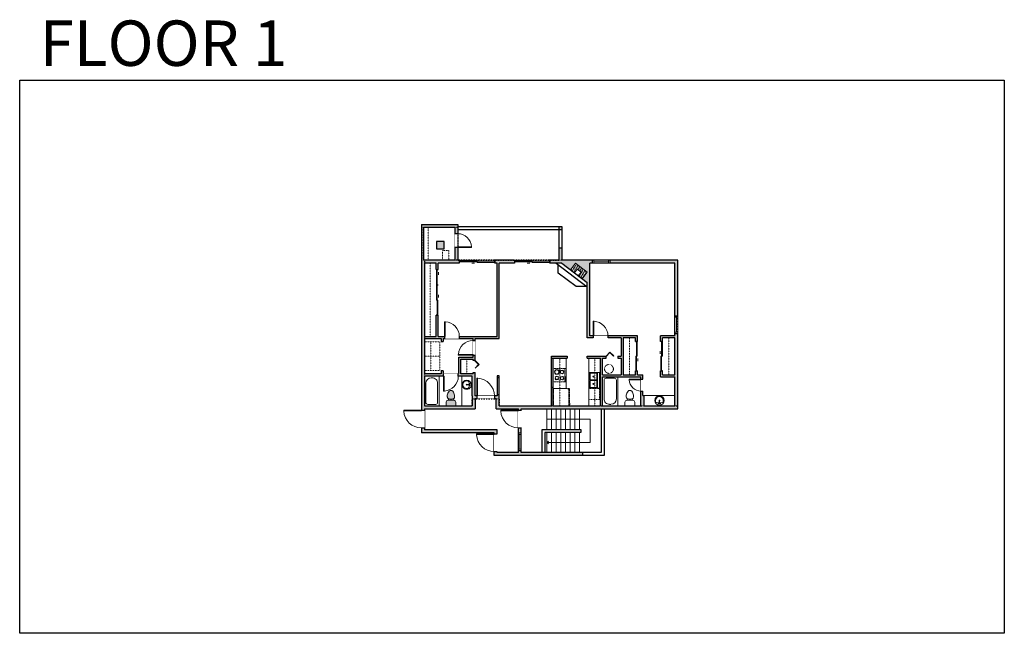
# Model space of a CAD drawing. Units: inches. Extents: x 124 to 2124, y -2728 to -1480.
import ezdxf

# ---------------------------------------------------------------- set-up
doc = ezdxf.new("R2010")
doc.units = ezdxf.units.IN
doc.linetypes.add('Dash', pattern=[0.23622, 0.11811, -0.11811])
doc.layers.get('0').update_dxf_attribs({"color": 255})
doc.layers.get('Defpoints').update_dxf_attribs({"color": 6, "linetype": 'Dash'})
for name, color, linetype, lineweight in [('A-DOOR&WINDOWS', 4, 'Continuous', 9), ('A-OBJECT', 2, 'Continuous', 9), ('A-STAIRS', 1, 'Continuous', 15)]:
    doc.layers.add(name, color=color, linetype=linetype, lineweight=lineweight)
doc.layers.add('A-WALL', color=252, linetype='Continuous')
doc.styles.add('ATTR', font='romans.shx', dxfattribs={"width": 0.8, "height": 1.075})
doc.styles.get("Standard").update_dxf_attribs({"font": 'arial.ttf'})

# ---------------------------------------------------------------- blocks, each defined once
blk = doc.blocks.new('*U83')
at = {"layer": 'A-DOOR&WINDOWS', "transparency": 33554687}
blk.add_hatch(color=9, dxfattribs=at).paths.add_polyline_path([(14, 12.2), (14, 13.2), (11, 12.7)], flags=0)
at = {"layer": 'A-DOOR&WINDOWS', "color": 9, "transparency": 33554687}
for p, q in [((14, 13.2), (11, 12.7)), ((23, 12.7), (11, 12.7)), ((11, 12.7), (14, 12.2)), ((14, 12.2), (14, 13.2))]:
    blk.add_line(p, q, dxfattribs=at)
at = {"layer": 'A-DOOR&WINDOWS', "color": 0, "linetype": 'ByBlock', "lineweight": -2, "transparency": 33554687}
for points in [[(-66.6, 9.9), (-66.6, 6.6), (0, 6.6), (0, 9.9)], [(0, 6.6), (0, 3.2), (66.6, 3.2), (66.6, 6.6)]]:
    blk.add_lwpolyline(points, close=True, dxfattribs=at)
at = {"layer": 'A-WALL', "transparency": 33554687}
for points in [[(-66.6, 2.1), (-66.6, 11)], [(66.6, 2.1), (66.6, 11)]]:
    blk.add_lwpolyline(points, dxfattribs=at)
blk = doc.blocks.new('*U218')
at = {"layer": 'A-OBJECT', "color": 0, "linetype": 'ByBlock', "lineweight": -2, "ltscale": 0.8}
for p, q in [((274, -687), (1163, -687)), ((1126, -657), (1143, -704)), ((1163, -650), (1163, -700))]:
    blk.add_line(p, q, dxfattribs=at)
blk.add_lwpolyline([(274, -720), (1163, -720), (1163, 118), (274, 118)], close=True, dxfattribs=at)
blk.add_lwpolyline([(375, -720), (375, -754), (341, -754), (341, -720)], dxfattribs=at)
for centre, radius in [((1144, -650), 19), ((1144, -650), 3), ((1153, -700), 10), ((1153, -700), 3)]:
    blk.add_circle(centre, radius, dxfattribs=at)
blk = doc.blocks.new('*U219')
at = {"layer": 'A-OBJECT', "color": 0, "linetype": 'ByBlock', "lineweight": -2}
for p, q in [((389, 54), (-295, 54)), ((-295, 54), (-295, -606)), ((389, 54), (389, -606)), ((-295, -547), (389, -547)), ((-295, -606), (389, -606))]:
    blk.add_line(p, q, dxfattribs=at)
at = {"layer": 'A-OBJECT', "color": 252, "linetype": 'Continuous', "lineweight": -2}
for p, q in [((-184, -59), (-225, -17)), ((-184, -196), (-225, -238)), ((-167, -343), (-198, -311)), ((-167, -445), (-198, -476)), ((-64, -343), (-33, -311)), ((-64, -445), (-33, -476)), ((-47, -59), (-5, -17)), ((-47, -196), (-5, -238)), ((152, -76), (121, -45)), ((152, -179), (121, -210)), ((158, -343), (127, -311)), ((158, -445), (127, -476)), ((255, -76), (286, -45)), ((255, -179), (286, -210)), ((261, -343), (292, -311)), ((261, -445), (292, -476))]:
    blk.add_line(p, q, dxfattribs=at)
at = {"layer": 'A-OBJECT', "color": 0, "linetype": 'Continuous', "lineweight": -2}
for p, q in [((-115, -128), (-115, -128)), ((-115, -394), (-115, -394)), ((203, -128), (203, -128)), ((209, -394), (209, -394))]:
    blk.add_line(p, q, dxfattribs=at)
for centre, radius in [((-115, -128), 122), ((-115, -394), 91.7), ((203, -128), 91.7), ((209, -394), 91.7), ((153, -577), 23.6), ((212, -577), 23.6), ((271, -577), 23.6), ((330, -577), 23.6)]:
    blk.add_circle(centre, radius, dxfattribs=at)
at = {"layer": 'A-OBJECT', "color": 250, "linetype": 'Continuous', "lineweight": -2}
for centre, radius in [((-115, -128), 108), ((-115, -394), 80.8), ((203, -128), 80.8), ((209, -394), 80.8)]:
    blk.add_circle(centre, radius, dxfattribs=at)
blk = doc.blocks.new('*U76')
at = {"layer": 'A-OBJECT', "linetype": 'ByBlock', "lineweight": -2}
for p, q in [((-10, 162), (-10, 51)), ((10, 162), (10, 51))]:
    blk.add_line(p, q, dxfattribs=at)
for centre, radius, start, end in [((0, 0), 241, 90, 270), ((0, 0), 201, 165.3071, 14.6929), ((-95, 19), 105, 120.7927, 162.1904), ((0, -318), 452, 91.2067, 109.2086), ((-51, 162), 12.7, 360, 180), ((-51, 162), 12.7, 180, 360), ((0, 0), 20.6, 360, 180), ((0, 162), 9.52, 360, 180), ((0, 51), 9.52, 180, 360), ((0, 0), 241, 270, 90), ((0, -318), 452, 70.7914, 88.7933), ((51, 162), 12.7, 0, 180), ((51, 162), 12.7, 180, 360), ((95, 19), 105, 17.8096, 59.2073), ((0, 0), 20.6, 180, 360)]:
    blk.add_arc(centre, radius, start, end, dxfattribs=at)
blk = doc.blocks.new('*U223')
at = {"layer": 'A-DOOR&WINDOWS', "transparency": 33554687}
blk.add_hatch(color=9, dxfattribs=at).paths.add_polyline_path([(14, 12.2), (14, 13.2), (11, 12.7)], flags=0)
at = {"layer": 'A-DOOR&WINDOWS', "color": 9, "transparency": 33554687}
for p, q in [((14, 13.2), (11, 12.7)), ((23, 12.7), (11, 12.7)), ((11, 12.7), (14, 12.2)), ((14, 12.2), (14, 13.2))]:
    blk.add_line(p, q, dxfattribs=at)
at = {"layer": 'A-DOOR&WINDOWS', "color": 0, "linetype": 'ByBlock', "lineweight": -2, "transparency": 33554687}
for points in [[(-68.8, 9.9), (-68.8, 6.6), (0, 6.6), (0, 9.9)], [(0, 6.6), (0, 3.2), (68.8, 3.2), (68.8, 6.6)]]:
    blk.add_lwpolyline(points, close=True, dxfattribs=at)
at = {"layer": 'A-WALL', "transparency": 33554687}
for points in [[(-68.8, 2.1), (-68.8, 11)], [(68.8, 2.1), (68.8, 11)]]:
    blk.add_lwpolyline(points, dxfattribs=at)
blk = doc.blocks.new('*U222')
at = {"color": 0, "linetype": 'ByBlock', "lineweight": -2, "transparency": 33554687}
for points in [[(9901.5, -29.8), (9905.5, -29.8)], [(9901.5, -53.8), (9905.5, -53.8)]]:
    blk.add_lwpolyline(points, dxfattribs=at)
blk.add_lwpolyline([(9905.5, -45), (9912.6, -37.9), (9905, -30.3), (9905.5, -29.8), (9913.6, -37.9), (9906, -45.5)], close=True, dxfattribs=at)
blk = doc.blocks.new('blocks$0$Toilet-Domestic-2D - Toilet-Domestic-2D-1228486-SUBSTRUCTURE Copy 1')
at = {"layer": 'A-OBJECT', "color": 0, "linetype": 'ByBlock', "lineweight": -2}
for p, q in [((-186, 545), (-190, 495)), ((-172, 596), (-186, 545)), ((-154, 647), (-172, 596)), ((-130, 698), (-154, 647)), ((-95, 749), (-130, 698)), ((-70, 774), (-95, 749)), ((-48, 787), (-70, 774)), ((-13, 799), (-48, 787)), ((13, 799), (-13, 799)), ((48, 787), (13, 799)), ((70, 774), (48, 787)), ((95, 749), (70, 774)), ((130, 698), (95, 749)), ((154, 647), (130, 698)), ((172, 596), (154, 647)), ((186, 545), (172, 596)), ((190, 495), (186, 545)), ((-253, 0), (-253, 196)), ((-190, 495), (-188, 469)), ((-188, 469), (-184, 444)), ((-184, 444), (-177, 418)), ((-177, 418), (-163, 393)), ((-163, 393), (-132, 368)), ((-159, 291), (159, 291)), ((-132, 368), (-97, 355)), ((-123, 291), (-132, 368)), ((-97, 355), (-25, 342)), ((-25, 342), (25, 342)), ((25, 342), (97, 355)), ((97, 355), (132, 368)), ((123, 291), (132, 368)), ((132, 368), (163, 393)), ((163, 393), (177, 418)), ((177, 418), (184, 444)), ((184, 444), (188, 469)), ((188, 469), (190, 495)), ((253, 196), (253, 0))]:
    blk.add_line(p, q, dxfattribs=at)
blk.add_lwpolyline([(253, 0), (-253, 0)], dxfattribs=at)
for centre, start, end in [((-159, 196), 90, 180), ((159, 196), 0, 90)]:
    blk.add_arc(centre, 94.6, start, end, dxfattribs=at)
blk = doc.blocks.new("32'' Sink Double PV")
for p, q in [((-16, -4), (16, -4)), ((-0.75, -18.5), (-0.75, -6.5)), ((0.75, -6.5), (0.75, -18.5))]:
    blk.add_line(p, q)
for points in [[(-14.5, 0), (14.5, 0)], [(-16, -19.5), (-16, -1.5)], [(-14.5, -18.5), (-14.5, -6.5)], [(-13.5, -5.5), (-1.75, -5.5)], [(-1.75, -19.5), (-13.5, -19.5)], [(1.75, -5.5), (13.5, -5.5)], [(13.5, -19.5), (1.75, -19.5)], [(14.5, -6.5), (14.5, -18.5)], [(16, -1.5), (16, -19.5)], [(14.5, -21), (-14.5, -21)]]:
    blk.add_lwpolyline(points)
for centre, radius in [((-7.5, -12.5), 1), ((-7.5, -12.5), 0.5), ((7.5, -12.5), 1), ((7.5, -12.5), 0.5)]:
    blk.add_circle(centre, radius)
for centre, radius, start, end in [((-14.5, -1.5), 1.5, 90, 180), ((14.5, -1.5), 1.5, 0, 90), ((-14.5, -19.5), 1.5, 180, 270), ((-13.5, -6.5), 1, 90, 180), ((-13.5, -18.5), 1, 180, 270), ((-1.75, -6.5), 1, 0, 90), ((-1.75, -18.5), 1, 270, 0), ((1.75, -6.5), 1, 90, 180), ((1.75, -18.5), 1, 180, 270), ((13.5, -6.5), 1, 0, 90), ((13.5, -18.5), 1, 270, 0), ((14.5, -19.5), 1.5, 270, 0)]:
    blk.add_arc(centre, radius, start, end)
at = {"style": 'ATTR', "width": 0.8, "flags": 9}
blk.add_attdef('ESTCODE', (0, 0), '', height=0.0064, dxfattribs=at)
blk = doc.blocks.new('*U80')
at = {"layer": 'A-OBJECT', "linetype": 'Dash'}
for p, q in [((0, -13), (29.1, -13)), ((29.1, -13), (58.2, -13))]:
    blk.add_line(p, q, dxfattribs=at)
at = {"layer": 'A-OBJECT', "color": 0, "linetype": 'ByBlock', "lineweight": -2, "transparency": 33554687}
for points in [[(0, -31.3), (0, 0), (29.1, 0), (29.1, -31.3)], [(29.1, -31.3), (29.1, 0), (58.2, 0), (58.2, -31.3)]]:
    blk.add_lwpolyline(points, close=True, dxfattribs=at)
blk = doc.blocks.new('*U220')
at = {"layer": 'A-OBJECT', "color": 0, "linetype": 'ByBlock', "lineweight": -2}
for p, q in [((1524, 762), (0, 762)), ((0, 762), (0, 0)), ((76, 584), (76, 178)), ((1169, 686), (178, 686)), ((1524, 0), (1524, 762)), ((178, 76), (1169, 76)), ((1448, 356), (1448, 407))]:
    blk.add_line(p, q, dxfattribs=at)
blk.add_lwpolyline([(1524, 0), (0, 0)], dxfattribs=at)
for centre, radius, start, end in [((178, 584), 102, 90, 180), ((1169, 407), 279, 0, 90), ((178, 178), 102, 180, 270), ((1169, 356), 279, 270, 0)]:
    blk.add_arc(centre, radius, start, end, dxfattribs=at)
blk = doc.blocks.new('*U221')
at = {"layer": 'A-OBJECT', "color": 0, "linetype": 'ByBlock', "lineweight": -2}
for p, q in [((1499, 788), (0, 788)), ((0, 788), (0, 0)), ((76, 610), (76, 178)), ((1143, 711), (178, 711)), ((1499, 0), (1499, 788)), ((178, 76), (1143, 76)), ((1423, 356), (1423, 432))]:
    blk.add_line(p, q, dxfattribs=at)
blk.add_lwpolyline([(1499, 0), (0, 0)], dxfattribs=at)
for centre, radius, start, end in [((178, 610), 102, 90, 180), ((1143, 432), 279, 0, 90), ((178, 178), 102, 180, 270), ((1143, 356), 279, 270, 0)]:
    blk.add_arc(centre, radius, start, end, dxfattribs=at)
blk = doc.blocks.new('*U224')
at = {"layer": 'A-DOOR&WINDOWS', "transparency": 33554687}
blk.add_hatch(color=9, dxfattribs=at).paths.add_polyline_path([(14, 12.2), (14, 13.2), (11, 12.7)], flags=0)
at = {"layer": 'A-DOOR&WINDOWS', "color": 9, "transparency": 33554687}
for p, q in [((14, 13.2), (11, 12.7)), ((23, 12.7), (11, 12.7)), ((11, 12.7), (14, 12.2)), ((14, 12.2), (14, 13.2))]:
    blk.add_line(p, q, dxfattribs=at)
at = {"layer": 'A-DOOR&WINDOWS', "color": 0, "linetype": 'ByBlock', "lineweight": -2, "transparency": 33554687}
for points in [[(0, 9.9), (0, 6.6), (0, 6.6), (0, 9.9)], [(0, 6.6), (0, 3.2), (68.8, 3.2), (68.8, 6.6)]]:
    blk.add_lwpolyline(points, close=True, dxfattribs=at)
at = {"layer": 'A-WALL', "transparency": 33554687}
for points in [[(0, 2.1), (0, 11)], [(68.8, 2.1), (68.8, 11)]]:
    blk.add_lwpolyline(points, dxfattribs=at)
blk = doc.blocks.new('*U167')
blk.add_wipeout([(0, 30), (0, -195), (1238, -195), (1238, 30)]).dxf.layer = 'A-DOOR&WINDOWS'
at = {"color": 0, "linetype": 'ByBlock', "lineweight": -2, "transparency": 33554687}
blk.add_lwpolyline([(51, 1237), (0, 1237), (0, 0), (51, 0)], close=True, dxfattribs=at)
blk.add_arc((0, 0), 1238, 0, 86.82115, dxfattribs=at)
at = {"layer": 'A-WALL', "transparency": 33554687}
for points in [[(0, 0), (0, -165)], [(1238, 0), (1238, -165)]]:
    blk.add_lwpolyline(points, dxfattribs=at)
blk = doc.blocks.new('*U225')
blk.add_wipeout([(0, 30), (0, -278), (1156, -278), (1156, 30)]).dxf.layer = 'A-DOOR&WINDOWS'
at = {"color": 0, "linetype": 'ByBlock', "lineweight": -2, "transparency": 33554687}
blk.add_lwpolyline([(51, 1154), (0, 1154), (0, 0), (51, 0)], close=True, dxfattribs=at)
blk.add_arc((0, 0), 1156, 0, 86.82115, dxfattribs=at)
at = {"layer": 'A-WALL', "transparency": 33554687}
for points in [[(0, 0), (0, -248)], [(1156, 0), (1156, -248)]]:
    blk.add_lwpolyline(points, dxfattribs=at)
blk = doc.blocks.new('*U227')
blk.add_wipeout([(0, 30), (0, -278), (1486, -278), (1486, 30)]).dxf.layer = 'A-DOOR&WINDOWS'
at = {"color": 0, "linetype": 'ByBlock', "lineweight": -2, "transparency": 33554687}
blk.add_lwpolyline([(51, 1485), (0, 1485), (0, 0), (51, 0)], close=True, dxfattribs=at)
blk.add_arc((0, 0), 1486, 0, 86.82115, dxfattribs=at)
at = {"layer": 'A-WALL', "transparency": 33554687}
for points in [[(0, 0), (0, -248)], [(1486, 0), (1486, -248)]]:
    blk.add_lwpolyline(points, dxfattribs=at)
blk = doc.blocks.new('*U82')
at = {"layer": 'A-DOOR&WINDOWS', "transparency": 33554687}
blk.add_hatch(color=9, dxfattribs=at).paths.add_polyline_path([(14, 12.2), (14, 13.2), (11, 12.7)], flags=0)
at = {"layer": 'A-DOOR&WINDOWS', "color": 9, "transparency": 33554687}
for p, q in [((14, 13.2), (11, 12.7)), ((23, 12.7), (11, 12.7)), ((11, 12.7), (14, 12.2)), ((14, 12.2), (14, 13.2))]:
    blk.add_line(p, q, dxfattribs=at)
at = {"layer": 'A-DOOR&WINDOWS', "color": 0, "linetype": 'ByBlock', "lineweight": -2, "transparency": 33554687}
for points in [[(-79.9, 9.9), (-79.9, 6.6), (0, 6.6), (0, 9.9)], [(0, 6.6), (0, 3.2), (79.9, 3.2), (79.9, 6.6)]]:
    blk.add_lwpolyline(points, close=True, dxfattribs=at)
at = {"layer": 'A-WALL', "transparency": 33554687}
for points in [[(-79.9, 2.1), (-79.9, 11)], [(79.9, 2.1), (79.9, 11)]]:
    blk.add_lwpolyline(points, dxfattribs=at)
blk = doc.blocks.new('*U228')
at = {"color": 252}
blk.add_wipeout([(36, 0), (36, -6), (0, -6), (0, 0)], dxfattribs=at)
at = {"color": 4}
for points in [[(3, -6), (3, -3.7), (3, -3.7), (3, -2.3), (3, -2.3), (3, 0), (0, 0), (0, -6)], [(33, -6), (33, -3.7), (33, -3.7), (33, -2.3), (33, -2.3), (33, 0), (36, 0), (36, -6)]]:
    blk.add_lwpolyline(points, close=True, dxfattribs=at)
at = {"color": 9}
for points in [[(3, 0), (33, 0)], [(3, -6), (33, -6)]]:
    blk.add_lwpolyline(points, dxfattribs=at)
blk.add_lwpolyline([(3, -3), (33, -3), (33, -3), (3, -3)], close=True, dxfattribs=at)
at = {"layer": 'A-WALL'}
for points in [[(0, 0), (0, -6)], [(36, 0), (36, -6)]]:
    blk.add_lwpolyline(points, dxfattribs=at)
blk = doc.blocks.new('*U226')
at = {"layer": 'A-OBJECT', "transparency": 33554687}
for points in [[(17, 19.7), (8, 19.7), (8, 29.8), (17, 29.8), (17, 39.8), (0, 39.8), (0, 9.7), (17, 9.7), (17, 19.7)], [(17, 29.8), (17, 19.7)]]:
    blk.add_lwpolyline(points, dxfattribs=at)
blk = doc.blocks.new('*U169')
blk.add_wipeout([(0, 30), (0, -195), (991, -195), (991, 30)]).dxf.layer = 'A-DOOR&WINDOWS'
at = {"color": 0, "linetype": 'ByBlock', "lineweight": -2, "transparency": 33554687}
blk.add_lwpolyline([(51, 989), (0, 989), (0, 0), (51, 0)], close=True, dxfattribs=at)
blk.add_arc((0, 0), 991, 0, 86.82115, dxfattribs=at)
at = {"layer": 'A-WALL', "transparency": 33554687}
for points in [[(0, 0), (0, -165)], [(991, 0), (991, -165)]]:
    blk.add_lwpolyline(points, dxfattribs=at)
blk = doc.blocks.new('*U229')
at = {"color": 0, "linetype": 'ByBlock', "lineweight": -2}
for p, q in [((0, 47.5), (88.5, 47.5)), ((88.5, 47.5), (88.5, 0)), ((88.5, 0), (0, 0))]:
    blk.add_line(p, q, dxfattribs=at)
at = {"color": 0, "linetype": 'ByBlock', "lineweight": -2, "transparency": 33554687}
blk.add_lwpolyline([(3.5, 2.7), (0, 0), (3.5, -2.7)], dxfattribs=at)
blk = doc.blocks.new('*U231')
blk.add_wipeout([(0, 30), (0, -236), (1238, -236), (1238, 30)]).dxf.layer = 'A-DOOR&WINDOWS'
at = {"color": 0, "linetype": 'ByBlock', "lineweight": -2, "transparency": 33554687}
blk.add_lwpolyline([(51, 1237), (0, 1237), (0, 0), (51, 0)], close=True, dxfattribs=at)
blk.add_arc((0, 0), 1238, 0, 86.82115, dxfattribs=at)
at = {"layer": 'A-WALL', "transparency": 33554687}
for points in [[(0, 0), (0, -206)], [(1238, 0), (1238, -206)]]:
    blk.add_lwpolyline(points, dxfattribs=at)

msp = doc.modelspace()

# ---------------------------------------------------------------- hatches: boundary and pattern name
at = {"layer": 'A-OBJECT', "transparency": 33554687}
h = msp.add_hatch(dxfattribs=at)
h.set_pattern_fill('ANSI31', color=256, scale=25, angle=247.8153)
h.set_pattern_definition([(292.815294, (8120.1026, 13368.0708), (2.880499, 1.2117551), [])])
h.paths.add_polyline_path([(1266.7, -2006.7), (1277, -1993.1), (1253.1, -1975), (1242.8, -1988.5), (1250.8, -1994.6), (1256.2, -1987.4), (1264.2, -1993.5), (1258.8, -2000.6)])
at = {"layer": 'A-WALL'}
h = msp.add_hatch(color=256, dxfattribs=at)
h.dxf.hatch_style = 1
h.paths.add_polyline_path([(1282, -1975), (1287, -1975), (1287, -1969), (1226, -1969), (1226, -1944), (1220, -1944), (1220, -1969), (1201, -1969), (1201, -1975), (1225, -1975), (1242.8, -1988.5), (1253.1, -1975), (1277, -1993.1), (1266.7, -2006.7), (1277, -2014.4), (1277, -2127), (1289, -2127), (1289, -2123), (1282, -2123)])
h.paths.add_polyline_path([(1461, -1969), (1323, -1969), (1323, -1975), (1455, -1975), (1455, -2082), (1461, -2082)])
h.paths.add_polyline_path([(1461, -2118), (1455, -2118), (1455, -2123), (1426, -2123), (1426, -2134), (1430, -2134), (1430, -2127), (1455, -2127), (1455, -2202), (1430, -2202), (1430, -2194), (1426, -2194), (1426, -2206), (1455, -2206), (1455, -2265), (1392, -2265), (1392, -2244), (1390, -2244), (1390, -2235), (1386, -2235), (1386, -2265), (1308, -2265), (1308, -2206), (1339, -2206), (1386, -2206), (1386, -2211), (1390, -2211), (1390, -2202), (1379, -2202), (1379, -2194), (1375, -2194), (1375, -2202), (1350, -2202), (1350, -2127), (1375, -2127), (1375, -2134), (1379, -2134), (1379, -2123), (1319, -2123), (1319, -2127), (1346, -2127), (1346, -2164), (1339, -2164), (1339, -2168), (1346, -2168), (1346, -2202), (1308, -2202), (1308, -2168), (1315, -2168), (1315, -2164), (1277, -2164), (1277, -2168), (1304, -2168), (1304, -2265), (1208, -2265), (1208, -2230), (1208, -2227), (1204, -2227), (1204, -2265), (1135, -2265), (1135, -2271), (1137, -2271), (1137, -2274), (1143, -2274), (1143, -2271), (1461, -2271)])
h.paths.add_polyline_path([(1267, -2360), (1143, -2360), (1143, -2356), (1137, -2356), (1137, -2360), (1094, -2360), (1094, -2358), (1088, -2358), (1088, -2366), (1267, -2366)])
h.paths.add_polyline_path([(1094, -2314), (946, -2314), (946, -2310), (940, -2310), (940, -2320), (1088, -2320), (1088, -2322), (1094, -2322)])
h.paths.add_polyline_path([(1143, -2310), (1137, -2310), (1137, -2320), (1143, -2320)])
h.paths.add_polyline_path([(1049, -2251), (1092, -2251), (1092, -2271), (1135, -2271), (1135, -2265), (1098, -2265), (1098, -2245), (1098, -2243), (1094, -2243), (1094, -2245), (1049, -2245), (1049, -2197), (1045, -2197), (1045, -2200), (1020, -2200), (1020, -2170), (1045, -2170), (1045, -2173), (1049, -2173), (1049, -2162), (1045, -2162), (1045, -2166), (1016, -2166), (1016, -2200), (984, -2200), (984, -2194), (980, -2194), (980, -2200), (946, -2200), (946, -2128), (980, -2128), (980, -2134), (984, -2134), (984, -2128), (987, -2128), (987, -2124), (974, -2124), (974, -2081), (970, -2081), (970, -2124), (946, -2124), (946, -1975), (970, -1975), (970, -1988), (974, -1988), (974, -1975), (1017, -1975), (1017, -1969), (1014, -1969), (1014, -1943), (1008, -1943), (1008, -1969), (944, -1969), (944, -1902), (1008, -1902), (1008, -1915), (1014, -1915), (1014, -1896), (940, -1896), (940, -2274), (946, -2274), (946, -2271), (1049, -2271)])
h.paths.add_polyline_path([(1043, -2265), (946, -2265), (946, -2205), (976, -2205), (1043, -2205), (1043, -2245)], flags=16)
edge = h.paths.add_edge_path(flags=0)
edge.add_arc((1032, -2222), 9.5, 0, 360)
edge = h.paths.add_edge_path(flags=0)
edge.add_arc((1032, -2222), 7.93, 75.3071, 284.6929, ccw=False)
edge.add_arc((1032.8, -2218.2), 4.11, 30.7927, 72.1904, ccw=False)
edge.add_arc((1019.5, -2222), 17.8, 1.2067, 19.2086, ccw=False)
edge.add_line((1037.3, -2221.6), (1038.4, -2221.6))
edge.add_arc((1038.4, -2222), 0.375, -90, 90, ccw=False)
edge.add_line((1038.4, -2222.4), (1037.3, -2222.4))
edge.add_arc((1019.5, -2222), 17.8, 340.7914, 358.7933, ccw=False)
edge.add_arc((1032.8, -2225.8), 4.11, 287.8096, 329.2073, ccw=False)
edge = h.paths.add_edge_path(flags=16)
edge.add_line((1010, -2265), (990, -2265))
edge.add_line((990, -2265), (990, -2257.3))
edge.add_arc((993.8, -2257.3), 3.73, 90, 180, ccw=False)
edge.add_line((993.8, -2253.6), (995.1, -2253.6))
edge.add_line((995.1, -2253.6), (994.8, -2250.5))
edge.add_line((994.8, -2250.5), (993.6, -2249.5))
edge.add_line((993.6, -2249.5), (993, -2248.5))
edge.add_line((993, -2248.5), (992.8, -2247.5))
edge.add_line((992.8, -2247.5), (992.6, -2246.5))
edge.add_line((992.6, -2246.5), (992.5, -2245.5))
edge.add_line((992.5, -2245.5), (992.7, -2243.5))
edge.add_line((992.7, -2243.5), (993.2, -2241.5))
edge.add_line((993.2, -2241.5), (993.9, -2239.5))
edge.add_line((993.9, -2239.5), (994.9, -2237.5))
edge.add_line((994.9, -2237.5), (996.3, -2235.5))
edge.add_line((996.3, -2235.5), (997.3, -2234.5))
edge.add_line((997.3, -2234.5), (998.1, -2234))
edge.add_line((998.1, -2234), (999.5, -2233.5))
edge.add_line((999.5, -2233.5), (1000.5, -2233.5))
edge.add_line((1000.5, -2233.5), (1001.9, -2234))
edge.add_line((1001.9, -2234), (1002.7, -2234.5))
edge.add_line((1002.7, -2234.5), (1003.7, -2235.5))
edge.add_line((1003.7, -2235.5), (1005.1, -2237.5))
edge.add_line((1005.1, -2237.5), (1006.1, -2239.5))
edge.add_line((1006.1, -2239.5), (1006.8, -2241.5))
edge.add_line((1006.8, -2241.5), (1007.3, -2243.5))
edge.add_line((1007.3, -2243.5), (1007.5, -2245.5))
edge.add_line((1007.5, -2245.5), (1007.4, -2246.5))
edge.add_line((1007.4, -2246.5), (1007.2, -2247.5))
edge.add_line((1007.2, -2247.5), (1007, -2248.5))
edge.add_line((1007, -2248.5), (1006.4, -2249.5))
edge.add_line((1006.4, -2249.5), (1005.2, -2250.5))
edge.add_line((1005.2, -2250.5), (1004.9, -2253.6))
edge.add_line((1004.9, -2253.6), (1006.2, -2253.6))
edge.add_arc((1006.2, -2257.3), 3.73, 0, 90, ccw=False)
edge.add_line((1010, -2257.3), (1010, -2265))
edge = h.paths.add_edge_path(flags=0)
edge.add_arc((1038.4, -2224), 0.5, 0, 360)
edge = h.paths.add_edge_path(flags=0)
edge.add_arc((1032, -2222), 0.812, 0, 360)
edge = h.paths.add_edge_path(flags=0)
edge.add_arc((1038.4, -2220), 0.5, 0, 360)
edge = h.paths.add_edge_path(flags=0)
edge.add_arc((969, -2258), 4, -90, 0, ccw=False)
edge.add_line((969, -2262), (953, -2262))
edge.add_arc((953, -2258), 4, 180, 270, ccw=False)
edge.add_line((949, -2258), (949, -2219))
edge.add_arc((960, -2219), 11, 90, 180, ccw=False)
edge.add_line((960, -2208), (962, -2208))
edge.add_arc((962, -2219), 11, 0, 90, ccw=False)
edge.add_line((973, -2219), (973, -2258))
h.paths.add_polyline_path([(1129, -1969), (1089, -1969), (1089, -1975), (1094, -1975), (1094, -2124), (1017, -2124), (1017, -2128), (1045, -2128), (1045, -2132), (1049, -2132), (1049, -2128), (1098, -2128), (1098, -1975), (1129, -1975)], flags=17)
h.paths.add_polyline_path([(1226, -1901), (1220, -1901), (1220, -1907), (1226, -1907)])
h.paths.add_polyline_path([(1236, -2164), (1204, -2164), (1204, -2168), (1236, -2168)], flags=17)
h.paths.add_polyline_path([(1098, -2204), (1094, -2204), (1094, -2208), (1098, -2208)], flags=17)
h.paths.add_polyline_path([(986, -1931), (971, -1931), (971, -1946), (986, -1946)], flags=17)
h.paths.add_polyline_path([(980.1, -2232.1), (1018, -2232.1), (1018, -2213.9), (980.1, -2213.9)], flags=0)

# ---------------------------------------------------------------- linework, layer by layer
at = {"layer": 'A-OBJECT', "linetype": 'Dash', "transparency": 33554687}
for p, q in [((954, -1902), (954, -1969)), ((958, -1975), (958, -2124)), ((1362.5, -2127), (1362.5, -2202)), ((1442.5, -2127), (1442.5, -2202)), ((1032.5, -2170), (1032.5, -2200)), ((1221, -2265), (1221, -2168)), ((1292, -2168), (1292, -2265))]:
    msp.add_line(p, q, dxfattribs=at)
at = {"layer": 'A-OBJECT', "transparency": 33554687}
for p, q in [((1280, -2168), (1280, -2265)), ((1022, -2205), (1022, -2265)), ((1392, -2244), (1455, -2244))]:
    msp.add_line(p, q, dxfattribs=at)
at = {"layer": 'A-OBJECT', "linetype": 'Dash', "transparency": 33554687}
for points in [[(996, -1969), (983, -1969), (983, -1949), (996, -1949)], [(1280, -2230), (1302, -2230), (1302, -2252), (1280, -2252)]]:
    msp.add_lwpolyline(points, close=True, dxfattribs=at)
at = {"layer": 'A-OBJECT', "transparency": 33554687}
msp.add_lwpolyline([(1234, -2168), (1234, -2230), (1208, -2230)], dxfattribs=at)
at = {"layer": 'A-OBJECT', "linetype": 'Dash', "transparency": 33554687}
msp.add_circle((1321, -2190), 9, dxfattribs=at)
at = {"layer": 'A-STAIRS'}
for p, q in [((1194.5, -2313), (1194.5, -2271)), ((1204, -2313), (1204, -2271)), ((1213.5, -2313), (1213.5, -2271)), ((1223, -2313), (1223, -2271)), ((1232.5, -2313), (1232.5, -2271)), ((1242, -2313), (1242, -2271)), ((1251.5, -2313), (1251.5, -2271)), ((1261, -2313), (1261, -2271)), ((1194.5, -2319), (1194.5, -2360)), ((1204, -2319), (1204, -2360)), ((1213.5, -2319), (1213.5, -2360)), ((1223, -2319), (1223, -2360)), ((1232.5, -2319), (1232.5, -2360)), ((1242, -2319), (1242, -2360)), ((1251.5, -2319), (1251.5, -2360)), ((1261, -2319), (1261, -2360))]:
    msp.add_line(p, q, dxfattribs=at)
at = {"layer": 'A-WALL'}
for p, q in [((940, -1896), (940, -2320)), ((940, -1896), (1014, -1896)), ((1014, -1896), (1014, -1969)), ((944, -1902), (944, -1969)), ((944, -1902), (1008, -1902)), ((1008, -1902), (1008, -1969)), ((1226, -1901), (1014, -1901)), ((1226, -1907), (1014, -1907)), ((1220, -1969), (1220, -1901)), ((1226, -1969), (1226, -1901)), ((1220, -1944), (1226, -1944)), ((1008, -1969), (944, -1969)), ((970, -1975), (946, -1975)), ((946, -1975), (946, -2124)), ((970, -1988), (970, -1975)), ((974, -1988), (974, -1975)), ((1017, -1975), (974, -1975)), ((1017, -1969), (1014, -1969)), ((1017, -1969), (1017, -1975)), ((1089, -1975), (1089, -1969)), ((1129, -1969), (1089, -1969)), ((1094, -1975), (1089, -1975)), ((1094, -2124), (1094, -1975)), ((1098, -2128), (1098, -1975)), ((1129, -1975), (1098, -1975)), ((1129, -1969), (1129, -1975)), ((1201, -1975), (1201, -1969)), ((1220, -1969), (1201, -1969)), ((1225, -1975), (1201, -1975)), ((1214, -1975), (1277, -2022.8)), ((1225, -1975), (1277, -2014.4)), ((1461, -1969), (1226, -1969)), ((1455, -1975), (1282, -1975)), ((1282, -2123), (1282, -1975)), ((1455, -2123), (1455, -1975)), ((1461, -2271), (1461, -1969)), ((970, -1988), (974, -1988)), ((1277, -2127), (1277, -2014.4)), ((970, -2124), (970, -2081)), ((974, -2081), (970, -2081)), ((974, -2124), (974, -2081)), ((946, -2124), (970, -2124)), ((946, -2128), (980, -2128)), ((946, -2128), (946, -2200)), ((974, -2124), (1094, -2124)), ((980, -2128), (980, -2134)), ((980, -2134), (984, -2134)), ((984, -2128), (984, -2134)), ((984, -2128), (1045, -2128)), ((1045, -2166), (1045, -2128)), ((1049, -2128), (1098, -2128)), ((1049, -2173), (1049, -2128)), ((1346, -2127), (1277, -2127)), ((1379, -2123), (1282, -2123)), ((1346, -2127), (1346, -2164)), ((1350, -2127), (1350, -2202)), ((1375, -2127), (1350, -2127)), ((1375, -2134), (1375, -2127)), ((1379, -2134), (1375, -2134)), ((1379, -2134), (1379, -2123)), ((1455, -2123), (1426, -2123)), ((1426, -2134), (1426, -2123)), ((1430, -2134), (1426, -2134)), ((1455, -2127), (1430, -2127)), ((1430, -2134), (1430, -2127)), ((1455, -2202), (1455, -2127)), ((1016, -2166), (1045, -2166)), ((1016, -2200), (1016, -2166)), ((1020, -2200), (1020, -2170)), ((1020, -2170), (1045, -2170)), ((1045, -2173), (1045, -2170)), ((1049, -2173), (1045, -2173)), ((1204, -2164), (1236, -2164)), ((1204, -2168), (1204, -2164)), ((1204, -2265), (1204, -2168)), ((1204, -2168), (1236, -2168)), ((1208, -2265), (1208, -2168)), ((1236, -2164), (1236, -2168)), ((1277, -2168), (1277, -2164)), ((1277, -2164), (1315, -2164)), ((1277, -2168), (1304, -2168)), ((1304, -2265), (1304, -2168)), ((1308, -2202), (1308, -2168)), ((1308, -2168), (1315, -2168)), ((1315, -2168), (1315, -2164)), ((1339, -2164), (1339, -2168)), ((1339, -2164), (1346, -2164)), ((1339, -2168), (1346, -2168)), ((1346, -2168), (1346, -2202)), ((984, -2194), (980, -2194)), ((980, -2194), (980, -2200)), ((984, -2194), (984, -2200)), ((1045, -2200), (1045, -2197)), ((1045, -2197), (1049, -2197)), ((1049, -2245), (1049, -2197)), ((1375, -2202), (1375, -2194)), ((1375, -2194), (1379, -2194)), ((1379, -2202), (1379, -2194)), ((1426, -2206), (1426, -2194)), ((1426, -2194), (1430, -2194)), ((1430, -2202), (1430, -2194)), ((980, -2200), (946, -2200)), ((1043, -2205), (946, -2205)), ((946, -2205), (946, -2265)), ((1016, -2200), (984, -2200)), ((1045, -2200), (1020, -2200)), ((1043, -2245), (1043, -2205)), ((1098, -2204), (1094, -2204)), ((1094, -2204), (1094, -2245)), ((1098, -2208), (1094, -2208)), ((1098, -2245), (1098, -2204)), ((1308, -2202), (1346, -2202)), ((1308, -2206), (1386, -2206)), ((1308, -2265), (1308, -2206)), ((1350, -2202), (1375, -2202)), ((1379, -2202), (1390, -2202)), ((1386, -2265), (1386, -2206)), ((1390, -2244), (1390, -2202)), ((1426, -2206), (1455, -2206)), ((1430, -2202), (1455, -2202)), ((1455, -2265), (1455, -2206)), ((1204, -2227), (1208, -2227)), ((1043, -2245), (1043, -2265)), ((1094, -2245), (1049, -2245)), ((1092, -2251), (1049, -2251)), ((1049, -2251), (1049, -2271)), ((1092, -2271), (1092, -2251)), ((1098, -2243), (1094, -2243)), ((1098, -2265), (1098, -2245)), ((1390, -2244), (1392, -2244)), ((1392, -2244), (1392, -2265)), ((946, -2265), (1043, -2265)), ((946, -2271), (1049, -2271)), ((946, -2271), (946, -2314)), ((1092, -2271), (1137, -2271)), ((1098, -2265), (1204, -2265)), ((1137, -2360), (1137, -2271)), ((1143, -2360), (1143, -2271)), ((1143, -2271), (1461, -2271)), ((1208, -2265), (1304, -2265)), ((1305, -2271), (1305, -2360)), ((1308, -2265), (1386, -2265)), ((1311, -2271), (1311, -2366)), ((1392, -2265), (1455, -2265)), ((1094, -2314), (946, -2314)), ((1094, -2360), (1094, -2314)), ((1185, -2360), (1185, -2313)), ((1185, -2313), (1264, -2313)), ((1264, -2319), (1191, -2319)), ((1191, -2319), (1191, -2360)), ((1264, -2313), (1264, -2319)), ((1088, -2320), (940, -2320)), ((1088, -2366), (1088, -2320)), ((1311, -2366), (1088, -2366)), ((1137, -2360), (1094, -2360)), ((1305, -2360), (1143, -2360)), ((1267, -2360), (1267, -2366))]:
    msp.add_line(p, q, dxfattribs=at)
for points in [[(986, -1931), (971, -1931), (971, -1946), (986, -1946), (986, -1931)], [(1276.9, -2022.7), (1254.3, -2022.7), (1218, -1995.1), (1218, -1978)]]:
    msp.add_lwpolyline(points, dxfattribs=at)
at = {"layer": 'Defpoints', "color": 255, "linetype": 'Continuous', "elevation": 0}
msp.add_lwpolyline([(124, -1602.6), (2124, -1602.6), (2124, -2727.6), (124, -2727.6)], close=True, dxfattribs=at)

# ---------------------------------------------------------------- block references
at = {"layer": 'A-DOOR&WINDOWS', "transparency": 33554687, "yscale": 0.4506616870520158, "zscale": 0.4506616870520158}
for name, p, xscale, rotation in [('*U82', (1053, -1969), 0.4506616870520158, 180), ('*U82', (1165, -1969), 0.4506616870520158, 180), ('*U224', (969, -1988), 0.4506616870520158, 270), ('*U223', (969, -2050), -0.4506616870520158, 270), ('*U83', (1374, -2164), 0.4506616870520158, 270), ('*U83', (1431, -2164), 0.4506616870520158, 90)]:
    msp.add_blockref(name, p, dxfattribs=dict(at, xscale=xscale, rotation=rotation))
at = {"layer": 'A-DOOR&WINDOWS', "transparency": 33554687, "rotation": 89.99999999999997}
msp.add_blockref('*U222', (1285.2, -12069.5), dxfattribs=at)
at = {"layer": 'A-DOOR&WINDOWS', "transparency": 33554687}
msp.add_blockref('*U222', (-8856.5, -2143.2), dxfattribs=at)
at = {"layer": 'A-OBJECT', "color": 7, "true_color": 0xffffff, "rotation": 232.8152935467665}
msp.add_blockref('*U226', (1245.3, -1969.1), dxfattribs=at)
at = {"layer": 'A-OBJECT', "linetype": 'Dash', "rotation": 90}
msp.add_blockref('*U80', (946, -2193.1), dxfattribs=at)
at = {"layer": 'A-OBJECT', "linetype": 'Dash', "yscale": 0.03935794656299858, "zscale": 0.03935794656299858, "rotation": 90}
for name, p, xscale in [('*U219', (1210.1, -2200.6), -0.03935794656299858), ('*U218', (1212.7, -2275.8), 0.03935794656299858)]:
    msp.add_blockref(name, p, dxfattribs=dict(at, xscale=xscale))
at = {"layer": 'A-OBJECT', "transparency": 33554687}
for name, p, xscale, yscale, zscale, rotation in [("32'' Sink Double PV", (1302, -2213), 0.9996918427001702, 0.9996918427001702, 0.9996918427001702, 270), ('*U220', (976, -2265), 0.03935794656299858, 0.03935794656299858, 0.03935794656299858, 89.99999999999999), ('*U76', (1032, -2222), 0.03935794656299858, 0.03935794656299858, 0.03935794656299858, 270), ('*U221', (1308, -2206), 0.03935794656299858, 0.03935794656299858, 0.03935794656299858, 270), ('*U76', (1423.5, -2254), 0.03935794656299858, 0.03935794656299858, 0.03935794656299858, 180)]:
    msp.add_blockref(name, p, dxfattribs=dict(at, xscale=xscale, yscale=yscale, zscale=zscale, rotation=rotation))
at = {"layer": 'A-OBJECT', "transparency": 33554687, "xscale": -0.03935794656299858, "yscale": 0.03935794656299858, "zscale": 0.03935794656299858}
for p in [(1000, -2265), (1363.5, -2265)]:
    msp.add_blockref('blocks$0$Toilet-Domestic-2D - Toilet-Domestic-2D-1228486-SUBSTRUCTURE Copy 1', p, dxfattribs=at)
at = {"layer": 'A-STAIRS'}
msp.add_blockref('*U229', (1194.5, -2339.5), dxfattribs=at)

# ---------------------------------------------------------------- texts
at = {"layer": 'Defpoints', "linetype": 'Continuous', "insert": (104.5, -1573.9, 0), "char_height": 92.408, "width": 623.405, "attachment_point": 7}
msp.add_mtext('\\pxqc;FLOOR 1', dxfattribs=at)

# ---------------------------------------------------------------- next in the draw order: block references
at = {"layer": 'A-DOOR&WINDOWS', "transparency": 33554687, "xscale": -0.02422732627077181, "yscale": 0.02422732627077181, "zscale": 0.02422732627077181}
for name, p, rotation in [('*U225', (1014, -1943), 270), ('*U169', (1386, -2211), 90), ('*U227', (940, -2274), 90), ('*U227', (1137, -2274), 90), ('*U227', (1088, -2322), 90)]:
    msp.add_blockref(name, p, dxfattribs=dict(at, rotation=rotation))
at = {"layer": 'A-DOOR&WINDOWS'}
msp.add_blockref('*U228', (1287, -1969), dxfattribs=at)
at = {"layer": 'A-DOOR&WINDOWS', "transparency": 33554687, "xscale": 0.02422732627077181, "yscale": 0.02422732627077181, "zscale": 0.02422732627077181}
for name, p in [('*U167', (987, -2124)), ('*U167', (1289, -2123)), ('*U227', (1052.4, -2245))]:
    msp.add_blockref(name, p, dxfattribs=at)
at = {"layer": 'A-DOOR&WINDOWS', "rotation": 90}
msp.add_blockref('*U228', (1455, -2118), dxfattribs=at)

# ---------------------------------------------------------------- next in the draw order: linework, layer by layer
at = {"layer": 'Defpoints'}
msp.add_lwpolyline([(944, -1902), (1014, -1902), (1014, -1969), (944, -1969)], close=True, dxfattribs=at)
msp.add_lwpolyline([(1014, -1901), (1014, -1969), (1220, -1969), (1220, -1944), (1226, -1944), (1226, -1901), (1014, -1901)], dxfattribs=at)

# ---------------------------------------------------------------- next in the draw order: block references
at = {"layer": 'A-DOOR&WINDOWS', "transparency": 33554687, "xscale": 0.02422732627077181, "yscale": 0.02422732627077181, "zscale": 0.02422732627077181, "rotation": 89.99999999999999}
msp.add_blockref('*U167', (1045, -2162), dxfattribs=at)
at = {"layer": 'A-DOOR&WINDOWS', "rotation": 90}
msp.add_blockref('*U228', (1137, -2356), dxfattribs=at)

# ---------------------------------------------------------------- next in the draw order: linework, layer by layer
at = {"layer": 'Defpoints'}
msp.add_lwpolyline([(946, -1969), (946, -2265), (1043, -2265), (1043, -2251), (1098, -2251), (1098, -2265), (1461, -2265), (1461, -1969), (946, -1969)], dxfattribs=at)

# ---------------------------------------------------------------- next in the draw order: block references
at = {"layer": 'A-DOOR&WINDOWS', "transparency": 33554687, "xscale": -0.02422732627077181, "yscale": 0.02422732627077181, "zscale": 0.02422732627077181, "rotation": 180}
msp.add_blockref('*U231', (985, -2205), dxfattribs=at)

doc.saveas('drawing.dxf')
